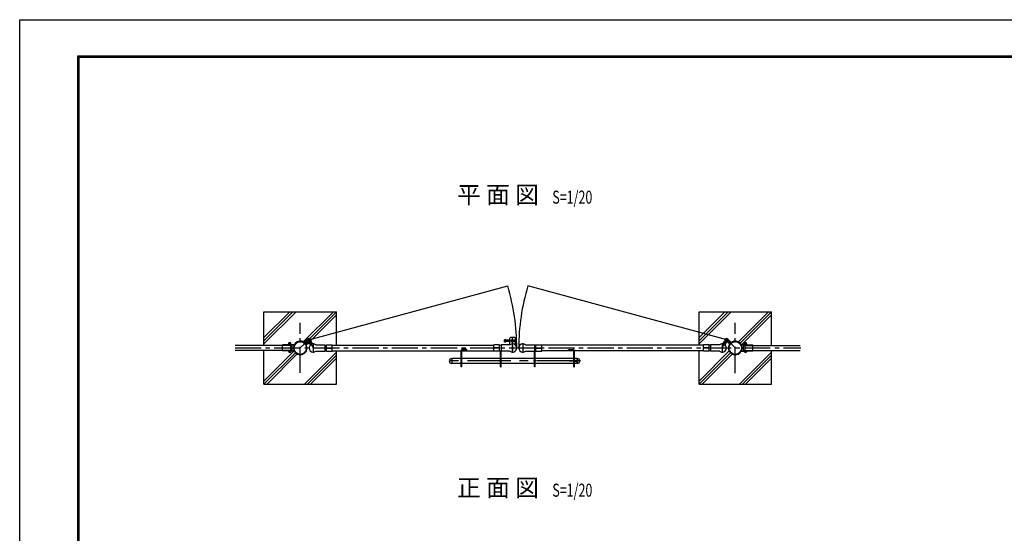
# Model space of a CAD drawing. Extents: x 0 to 11880, y 0 to 8400.
# Drawn here: x 0 to 6789, y 4854 to 8400 of the extents above; entities that cross this region are included whole.
import ezdxf

# ---------------------------------------------------------------- set-up
doc = ezdxf.new("R2010")
doc.units = 0
doc.header["$LTSCALE"] = 240
doc.header["$MEASUREMENT"] = 0
for name, pattern in [('CENTER', [2, 1.25, -0.25, 0.25, -0.25]), ('CENTER1', [10, 6.25, -1.25, 1.25, -1.25]), ('CENTER2', [1.125, 0.75, -0.125, 0.125, -0.125]), ('DASHED', [0.75, 0.5, -0.25]), ('HIDDEN', [0.375, 0.25, -0.125]), ('HIDDEN2', [0.1875, 0.125, -0.0625])]:
    doc.linetypes.add(name, pattern=pattern)
doc.layers.get('0').update_dxf_attribs({"linetype": 'CONTINUOUS'})
for name, color, linetype in [('1部材', 7, 'CONTINUOUS'), ('6文字', 7, 'CONTINUOUS'), ('7詳細', 7, 'CONTINUOUS'), ('8部品', 7, 'CONTINUOUS'), ('中心線', 1, 'CENTER')]:
    doc.layers.add(name, color=color, linetype=linetype)
doc.styles.add('DIM', font='SIMPLEX.shx', dxfattribs={"width": 0.75, "bigfont": 'BIGFONT.shx'})
doc.styles.add('romanse', font='romans.shx', dxfattribs={"width": 0.7, "height": 90, "bigfont": 'bigfont.shx'})

# ---------------------------------------------------------------- blocks, each defined once
blk = doc.blocks.new('A2_ver14_社名無')
at = {"color": 3, "linetype": 'Continuous'}
blk.add_lwpolyline([(-595, 421), (-1, 421), (-1, 1), (-595, 1)], close=True, dxfattribs=at)
at = {"linetype": 'Continuous'}
for points in [[(-575, 408.5), (-21, 408.5), (-21, 13.5), (-575, 13.5)], [(-574.88, 408.37), (-21.12, 408.37), (-21.12, 13.62), (-574.88, 13.62)], [(-574.75, 408.25), (-21.25, 408.25), (-21.25, 13.75), (-574.75, 13.75)], [(-574.63, 408.12), (-21.38, 408.12), (-21.38, 13.88), (-574.63, 13.88)], [(-574.5, 408), (-21.5, 408), (-21.5, 14), (-574.5, 14)]]:
    blk.add_lwpolyline(points, close=True, dxfattribs=at)

msp = doc.modelspace()

# ---------------------------------------------------------------- hatches: boundary and pattern name
at = {"layer": '7詳細'}
h = msp.add_hatch(dxfattribs=at)
h.set_pattern_fill('ANSI31', color=3, scale=0.5, angle=135, style=0)
h.set_pattern_definition([(1e-14, (3130.7201, 5922.964), (4e-16, -1.5875), [])])
h.paths.add_polyline_path([(3343.274, 6176.44), (3351.274, 6176.44), (3351.274, 6182.94), (3343.274, 6182.94)])
h.paths.add_polyline_path([(3351.274, 6182.94), (3351.274, 6189.44), (3343.274, 6189.44), (3343.274, 6182.94)])

# ---------------------------------------------------------------- linework, layer by layer
for p, q in [((1684.174, 6383.646), (2184.174, 6383.646)), ((1684.174, 6162.433), (1905.387, 6383.646)), ((1684.174, 6183.646), (1884.174, 6383.646)), ((1684.174, 6204.86), (1862.961, 6383.646)), ((1684.174, 6151.146), (1684.174, 6383.646)), ((1955.292, 6175.977), (2162.961, 6383.646)), ((1999.551, 6199.023), (2184.174, 6383.646)), ((2184.174, 6152.696), (2184.174, 6383.646)), ((4684.174, 6383.646), (5184.174, 6383.646)), ((4684.174, 6183.646), (4884.174, 6383.646)), ((4684.174, 6162.433), (4905.387, 6383.646)), ((4684.174, 6204.86), (4862.961, 6383.646)), ((4684.174, 6152.696), (4684.174, 6383.646)), ((4955.057, 6175.742), (5162.961, 6383.646)), ((4967.292, 6166.764), (5184.174, 6383.646)), ((5184.174, 6151.481), (5184.174, 6383.646)), ((2003.404, 6181.663), (2184.174, 6362.433)), ((4976.038, 6154.297), (5184.174, 6362.433)), ((1684.174, 5883.646), (1684.174, 6116.146)), ((1684.174, 5904.86), (1892.53, 6113.215)), ((1976.511, 6154.77), (1993.999, 6172.258)), ((2184.174, 5883.646), (2184.174, 6114.596)), ((4684.174, 5883.646), (4684.174, 6114.596)), ((4684.174, 5904.86), (4892.061, 6112.746)), ((5184.174, 5883.646), (5184.174, 6116.481)), ((1684.174, 5883.646), (1901.39, 6100.862)), ((1705.387, 5883.646), (1913.737, 6091.996)), ((1962.961, 5883.646), (2184.174, 6104.86)), ((1984.174, 5883.646), (2184.174, 6083.646)), ((2005.387, 5883.646), (2184.174, 6062.433)), ((4684.174, 5883.646), (4901.039, 6100.511)), ((4705.387, 5883.646), (4913.506, 6091.765)), ((4962.961, 5883.646), (5184.174, 6104.86)), ((4984.174, 5883.646), (5184.174, 6083.646)), ((5005.387, 5883.646), (5184.174, 6062.433)), ((1684.174, 5883.646), (2184.174, 5883.646)), ((4684.174, 5883.646), (5184.174, 5883.646))]:
    msp.add_line(p, q)
at = {"layer": '1部材', "color": 1}
for p, q in [((1993.564, 6190.034), (3364.701, 6561.536)), ((4874.784, 6190.034), (3503.647, 6561.536))]:
    msp.add_line(p, q, dxfattribs=at)
at = {"layer": '1部材', "ltscale": 10}
for p, q in [((1812.324, 6151.146), (1485.643, 6151.146)), ((1812.324, 6116.146), (1485.643, 6116.146)), ((5055.672, 6151.481), (5382.353, 6151.481)), ((5055.672, 6116.481), (5382.353, 6116.481))]:
    msp.add_line(p, q, dxfattribs=at)
at = {"layer": '1部材'}
for p, q in [((2154.574, 6152.696), (3268.774, 6152.696)), ((2154.574, 6114.596), (3268.774, 6114.596)), ((4713.774, 6152.696), (3599.574, 6152.696)), ((4713.774, 6114.596), (3599.574, 6114.596))]:
    msp.add_line(p, q, dxfattribs=at)
for centre in [(4933.824, 6133.983), (4934.174, 6133.646)]:
    msp.add_circle(centre, 44.55, dxfattribs=at)
at = {"layer": '1部材', "color": 1}
for centre, start, end in [((1934.174, 6133.646), 0, 16.6526155), ((4934.174, 6133.646), 163.3473845, 180)]:
    msp.add_arc(centre, 1493.15, start, end, dxfattribs=at)
at = {"layer": '7詳細', "color": 1, "linetype": 'CENTER1'}
msp.add_line((3413.937, 6182.94), (3338.053, 6182.94), dxfattribs=at)
at = {"layer": '7詳細', "color": 3}
for p, q in [((3343.274, 6176.44), (3343.274, 6189.44)), ((3351.274, 6189.44), (3343.274, 6189.44)), ((3351.274, 6176.44), (3351.274, 6189.44)), ((3379.774, 6186.94), (3351.274, 6186.94)), ((3379.774, 6178.94), (3351.274, 6178.94)), ((3351.274, 6176.44), (3343.274, 6176.44))]:
    msp.add_line(p, q, dxfattribs=at)
at = {"layer": '7詳細'}
for p, q in [((3384.774, 6205.94), (3379.774, 6200.94)), ((3379.774, 6153.94), (3379.774, 6200.94)), ((3412.774, 6205.94), (3384.774, 6205.94)), ((3417.774, 6200.94), (3412.774, 6205.94)), ((3417.774, 6153.94), (3417.774, 6200.94))]:
    msp.add_line(p, q, dxfattribs=at)
at = {"layer": '7詳細', "color": 1, "linetype": 'CENTER2'}
for p, q in [((3412.774, 6182.94), (3384.774, 6182.94)), ((3398.774, 6098.992), (3398.774, 6208.833))]:
    msp.add_line(p, q, dxfattribs=at)
at = {"layer": '7詳細'}
msp.add_circle((3398.774, 6182.94), 10, dxfattribs=at)
at = {"layer": '8部品', "color": 1, "linetype": 'CENTER2'}
for p, q in [((1934.174, 6133.646), (1993.564, 6190.034)), ((1984.144, 6166.843), (1969.89, 6181.855)), ((2025.113, 6133.646), (1993.564, 6190.034)), ((4934.174, 6133.646), (4874.784, 6190.034)), ((4884.205, 6166.843), (4898.459, 6181.855)), ((2024.574, 6166.873), (2024.574, 6100.42)), ((3398.774, 6166.873), (3398.774, 6100.42)), ((3469.574, 6166.873), (3469.574, 6100.42)), ((3307.293, 6043.746), (3325.477, 6043.746)), ((3561.055, 6043.746), (3542.872, 6043.746)), ((3790.443, 6043.746), (3808.627, 6043.746)), ((3836.524, 6035.597), (3836.524, 6051.819))]:
    msp.add_line(p, q, dxfattribs=at)
at = {"layer": '8部品', "color": 2}
for p, q in [((1964.039, 6172.757), (1980.724, 6188.599)), ((1965.623, 6171.089), (1982.308, 6186.931)), ((1973.196, 6163.112), (1989.882, 6178.953)), ((1982.308, 6186.931), (1980.724, 6188.599)), ((1991.465, 6177.285), (1989.882, 6178.953)), ((2005.05, 6181.793), (2007.057, 6182.916)), ((2016.457, 6161.405), (2005.05, 6181.793)), ((2018.465, 6162.528), (2007.057, 6182.916)), ((4849.884, 6162.528), (4861.291, 6182.916)), ((4851.891, 6161.405), (4863.298, 6181.793)), ((4863.298, 6181.793), (4861.291, 6182.916)), ((4876.883, 6177.285), (4878.467, 6178.953)), ((4895.152, 6163.112), (4878.467, 6178.953)), ((4886.041, 6186.931), (4887.624, 6188.599)), ((4902.726, 6171.089), (4886.041, 6186.931)), ((4904.31, 6172.757), (4887.624, 6188.599)), ((1969.617, 6174.881), (1968.033, 6176.549)), ((1974.78, 6161.444), (1991.465, 6177.285)), ((1978.774, 6165.236), (1977.191, 6166.904)), ((1992.571, 6174.811), (1994.578, 6175.934)), ((2003.978, 6154.422), (1992.571, 6174.811)), ((2005.985, 6155.545), (1994.578, 6175.934)), ((4862.363, 6155.545), (4873.771, 6175.934)), ((4864.371, 6154.422), (4875.778, 6174.811)), ((4875.778, 6174.811), (4873.771, 6175.934)), ((4893.568, 6161.444), (4876.883, 6177.285)), ((4889.574, 6165.236), (4891.158, 6166.904)), ((4898.732, 6174.881), (4900.315, 6176.549))]:
    msp.add_line(p, q, dxfattribs=at)
at = {"layer": '8部品', "color": 3}
for p, q in [((1964.504, 6168.648), (1982.634, 6185.861)), ((1970.701, 6162.121), (1988.831, 6179.334)), ((1988.831, 6179.334), (1982.634, 6185.861)), ((2002.765, 6182.806), (1994.91, 6178.411)), ((1994.91, 6178.411), (2007.117, 6156.594)), ((2002.765, 6182.806), (2014.971, 6160.989)), ((4865.584, 6182.806), (4853.377, 6160.989)), ((4873.438, 6178.411), (4861.231, 6156.594)), ((4865.584, 6182.806), (4873.438, 6178.411)), ((4879.518, 6179.334), (4885.715, 6185.861)), ((4897.648, 6162.121), (4879.518, 6179.334)), ((4903.845, 6168.648), (4885.715, 6185.861)), ((1970.701, 6162.121), (1964.504, 6168.648)), ((2014.971, 6160.989), (2007.117, 6156.594)), ((4853.377, 6160.989), (4861.231, 6156.594)), ((4897.648, 6162.121), (4903.845, 6168.648))]:
    msp.add_line(p, q, dxfattribs=at)
at = {"layer": '8部品', "color": 1, "linetype": 'CENTER'}
for p, q in [((4843.236, 6133.646), (4874.784, 6190.034)), ((1993.829, 6161.764), (2016.772, 6174.6)), ((4874.52, 6161.764), (4851.577, 6174.6)), ((3866.598, 6043.746), (2958.856, 6043.746))]:
    msp.add_line(p, q, dxfattribs=at)
at = {"layer": '8部品', "ltscale": 10}
for p, q in [((1852.324, 6154.146), (1812.324, 6154.146)), ((1812.324, 6113.146), (1812.324, 6154.146)), ((1852.324, 6113.146), (1812.324, 6113.146)), ((1852.324, 6154.146), (1852.324, 6155.646)), ((1852.324, 6111.646), (1852.324, 6113.146)), ((1877.574, 6151.146), (1868.356, 6151.146)), ((1877.574, 6151.146), (1868.356, 6151.146)), ((1877.574, 6116.146), (1868.356, 6116.146)), ((1877.574, 6116.146), (1868.356, 6116.146)), ((4990.422, 6151.481), (4999.641, 6151.481)), ((4990.422, 6151.481), (4999.641, 6151.481)), ((4990.422, 6116.481), (4999.641, 6116.481)), ((4990.422, 6116.481), (4999.641, 6116.481)), ((5015.672, 6154.481), (5015.672, 6155.981)), ((5015.672, 6154.481), (5055.672, 6154.481)), ((5015.672, 6113.481), (5055.672, 6113.481)), ((5015.672, 6111.981), (5015.672, 6113.481)), ((5055.672, 6113.481), (5055.672, 6154.481))]:
    msp.add_line(p, q, dxfattribs=at)
at = {"layer": '8部品', "linetype": 'DASHED', "ltscale": 0.5}
for p, q in [((1851.924, 6152.546), (1812.324, 6152.546)), ((1868.356, 6151.146), (1812.324, 6151.146)), ((1868.356, 6116.146), (1812.324, 6116.146)), ((1851.924, 6114.746), (1812.324, 6114.746)), ((4999.641, 6151.481), (5055.672, 6151.481)), ((4999.641, 6116.481), (5055.672, 6116.481)), ((5016.072, 6152.881), (5055.672, 6152.881)), ((5016.072, 6115.081), (5055.672, 6115.081))]:
    msp.add_line(p, q, dxfattribs=at)
at = {"layer": '8部品'}
for p, q in [((1872.324, 6157.646), (1854.324, 6157.646)), ((1856.051, 6157.646), (1870.598, 6157.646)), ((2042.771, 6155.646), (2104.574, 6155.646)), ((2042.771, 6111.646), (2104.574, 6111.646)), ((2104.574, 6155.646), (2104.574, 6111.646)), ((2104.574, 6152.696), (2114.574, 6152.696)), ((2104.574, 6114.596), (2114.574, 6114.596)), ((2114.574, 6135.396), (2114.574, 6154.996)), ((2114.574, 6154.996), (2154.574, 6154.996)), ((2114.574, 6135.396), (2154.574, 6135.396)), ((2114.574, 6112.296), (2114.574, 6131.896)), ((2114.574, 6131.896), (2154.574, 6131.896)), ((2114.574, 6112.296), (2154.574, 6112.296)), ((2154.574, 6135.396), (2154.574, 6154.996)), ((2154.574, 6112.296), (2154.574, 6131.896)), ((3043.774, 6003.746), (3043.774, 6114.746)), ((3048.274, 6003.746), (3048.274, 6114.746)), ((3308.774, 6154.996), (3268.774, 6154.996)), ((3268.774, 6135.396), (3268.774, 6154.996)), ((3308.774, 6135.396), (3268.774, 6135.396)), ((3268.774, 6112.296), (3268.774, 6131.896)), ((3308.774, 6131.896), (3268.774, 6131.896)), ((3308.774, 6112.296), (3268.774, 6112.296)), ((3308.774, 6135.396), (3308.774, 6154.996)), ((3308.774, 6152.696), (3318.774, 6152.696)), ((3308.774, 6112.296), (3308.774, 6131.896)), ((3308.774, 6114.596), (3318.774, 6114.596)), ((3314.274, 6003.746), (3314.274, 6114.746)), ((3314.274, 6114.746), (3318.774, 6114.746)), ((3380.578, 6155.646), (3318.774, 6155.646)), ((3318.774, 6155.646), (3318.774, 6111.646)), ((3318.774, 6003.746), (3318.774, 6114.746)), ((3380.578, 6111.646), (3318.774, 6111.646)), ((3487.771, 6155.646), (3549.574, 6155.646)), ((3487.771, 6111.646), (3549.574, 6111.646)), ((3549.574, 6155.646), (3549.574, 6111.646)), ((3559.574, 6152.696), (3549.574, 6152.696)), ((3549.574, 6003.746), (3549.574, 6114.746)), ((3554.074, 6114.746), (3549.574, 6114.746)), ((3559.574, 6114.596), (3549.574, 6114.596)), ((3554.074, 6003.746), (3554.074, 6114.746)), ((3559.574, 6154.996), (3599.574, 6154.996)), ((3559.574, 6135.396), (3559.574, 6154.996)), ((3559.574, 6135.396), (3599.574, 6135.396)), ((3559.574, 6112.296), (3559.574, 6131.896)), ((3559.574, 6131.896), (3599.574, 6131.896)), ((3559.574, 6112.296), (3599.574, 6112.296)), ((3599.574, 6135.396), (3599.574, 6154.996)), ((3599.574, 6112.296), (3599.574, 6131.896)), ((3820.074, 6003.746), (3820.074, 6114.746)), ((3820.074, 6114.746), (3824.574, 6114.746)), ((3824.574, 6003.746), (3824.574, 6114.746)), ((4753.774, 6154.996), (4713.774, 6154.996)), ((4713.774, 6135.396), (4713.774, 6154.996)), ((4753.774, 6135.396), (4713.774, 6135.396)), ((4713.774, 6112.296), (4713.774, 6131.896)), ((4753.774, 6131.896), (4713.774, 6131.896)), ((4753.774, 6112.296), (4713.774, 6112.296)), ((4753.774, 6135.396), (4753.774, 6154.996)), ((4763.774, 6152.696), (4753.774, 6152.696)), ((4753.774, 6112.296), (4753.774, 6131.896)), ((4763.774, 6114.596), (4753.774, 6114.596)), ((4825.578, 6155.646), (4763.774, 6155.646)), ((4763.774, 6155.646), (4763.774, 6111.646)), ((4825.578, 6111.646), (4763.774, 6111.646)), ((4995.672, 6157.981), (5013.672, 6157.981)), ((5011.946, 6157.981), (4997.398, 6157.981)), ((1872.324, 6109.646), (1854.324, 6109.646)), ((2978.524, 6060.746), (2978.524, 6026.746)), ((2978.524, 6060.746), (2978.524, 6026.746)), ((3043.774, 6060.746), (2978.524, 6060.746)), ((3314.274, 6060.746), (3048.274, 6060.746)), ((3549.574, 6060.746), (3318.774, 6060.746)), ((3820.074, 6060.746), (3554.074, 6060.746)), ((3844.524, 6060.746), (3824.574, 6060.746)), ((3844.524, 6060.746), (3844.524, 6026.746)), ((4995.672, 6109.981), (5013.672, 6109.981)), ((3043.774, 6026.746), (2978.524, 6026.746)), ((3048.274, 6003.746), (3043.774, 6003.746)), ((3314.274, 6026.746), (3048.274, 6026.746)), ((3314.274, 6003.746), (3318.774, 6003.746)), ((3549.574, 6026.746), (3318.774, 6026.746)), ((3554.074, 6003.746), (3549.574, 6003.746)), ((3820.074, 6026.746), (3554.074, 6026.746)), ((3820.074, 6003.746), (3824.574, 6003.746)), ((3844.524, 6026.746), (3824.574, 6026.746))]:
    msp.add_line(p, q, dxfattribs=at)
at = {"layer": '8部品', "linetype": 'Continuous'}
for p, q in [((1891.855, 6156.046), (1855.324, 6156.046)), ((1855.324, 6156.046), (1855.324, 6153.746)), ((1894.416, 6153.746), (1855.324, 6153.746)), ((1894.416, 6113.546), (1855.324, 6113.546)), ((1855.324, 6113.546), (1855.324, 6111.246)), ((1891.855, 6111.246), (1855.324, 6111.246)), ((1856.051, 6157.646), (1856.051, 6168.096)), ((1868.78, 6168.633), (1857.869, 6168.633)), ((1859.387, 6153.746), (1859.387, 6151.146)), ((1859.687, 6157.646), (1859.687, 6168.096)), ((1860.686, 6168.667), (1865.962, 6168.667)), ((1866.961, 6157.646), (1866.961, 6168.096)), ((1867.261, 6153.746), (1867.261, 6151.146)), ((1893.276, 6153.746), (1869.741, 6153.746)), ((1893.276, 6113.546), (1869.741, 6113.546)), ((1870.598, 6157.646), (1870.598, 6168.096)), ((1890.376, 6156.046), (1871.185, 6156.046)), ((1890.376, 6111.246), (1871.185, 6111.246)), ((4973.58, 6154.081), (5012.672, 6154.081)), ((4973.58, 6113.881), (5012.672, 6113.881)), ((4974.721, 6154.081), (4998.255, 6154.081)), ((4974.721, 6113.881), (4998.255, 6113.881)), ((4976.142, 6156.381), (5012.672, 6156.381)), ((4976.142, 6111.581), (5012.672, 6111.581)), ((4977.62, 6156.381), (4996.812, 6156.381)), ((4977.62, 6111.581), (4996.812, 6111.581)), ((4997.398, 6157.981), (4997.398, 6168.431)), ((4999.217, 6168.967), (5010.127, 6168.967)), ((5000.735, 6154.081), (5000.735, 6151.481)), ((5001.035, 6157.981), (5001.035, 6168.431)), ((5007.31, 6169.001), (5002.034, 6169.001)), ((5008.309, 6157.981), (5008.309, 6168.431)), ((5008.609, 6154.081), (5008.609, 6151.481)), ((5011.946, 6157.981), (5011.946, 6168.431)), ((5012.672, 6156.381), (5012.672, 6154.081)), ((5012.672, 6113.881), (5012.672, 6111.581)), ((1856.051, 6109.646), (1856.051, 6105.435)), ((1857.869, 6104.898), (1868.78, 6104.898)), ((1859.687, 6109.646), (1859.687, 6105.435)), ((1866.961, 6109.646), (1866.961, 6105.435)), ((1870.598, 6109.646), (1870.598, 6105.435)), ((4997.398, 6109.981), (4997.398, 6105.769)), ((5010.127, 6105.233), (4999.217, 6105.233)), ((5001.035, 6109.981), (5001.035, 6105.769)), ((5008.309, 6109.981), (5008.309, 6105.769)), ((5011.946, 6109.981), (5011.946, 6105.769))]:
    msp.add_line(p, q, dxfattribs=at)
at = {"layer": '8部品', "linetype": 'HIDDEN'}
for p, q in [((1869.741, 6153.746), (1855.324, 6153.746)), ((1869.741, 6113.546), (1855.324, 6113.546)), ((1871.185, 6156.046), (1855.893, 6156.046)), ((1871.185, 6111.246), (1855.893, 6111.246)), ((4996.812, 6156.381), (5012.103, 6156.381)), ((4996.812, 6111.581), (5012.103, 6111.581)), ((4998.255, 6154.081), (5012.672, 6154.081)), ((4998.255, 6113.881), (5012.672, 6113.881))]:
    msp.add_line(p, q, dxfattribs=at)
at = {"layer": '8部品', "ltscale": 0.1}
for p, q in [((1868.324, 6153.746), (1868.324, 6156.046)), ((1868.324, 6113.546), (1868.324, 6111.246)), ((4999.672, 6154.081), (4999.672, 6156.381)), ((4999.672, 6113.881), (4999.672, 6111.581))]:
    msp.add_line(p, q, dxfattribs=at)
at = {"layer": '8部品', "color": 0}
for p, q in [((1877.574, 6116.146), (1877.574, 6151.146)), ((4990.422, 6116.481), (4990.422, 6151.481))]:
    msp.add_line(p, q, dxfattribs=at)
at = {"layer": '8部品', "color": 1, "linetype": 'HIDDEN2'}
for p, q in [((3048.274, 6114.746), (3043.774, 6114.746)), ((3083.774, 6123.746), (3052.774, 6123.746)), ((3083.774, 6119.246), (3052.774, 6119.246)), ((3083.774, 6119.246), (3083.774, 6123.746)), ((3784.574, 6119.246), (3784.574, 6123.746)), ((3784.574, 6123.746), (3815.574, 6123.746)), ((3784.574, 6119.246), (3815.574, 6119.246))]:
    msp.add_line(p, q, dxfattribs=at)
at = {"layer": '8部品', "color": 4, "linetype": 'CENTER2'}
msp.add_line((4843.774, 6166.873), (4843.774, 6100.42), dxfattribs=at)
at = {"layer": '8部品', "color": 0, "linetype": 'Continuous'}
for p, q in [((1856.051, 6109.646), (1870.598, 6109.646)), ((1857.576, 6109.646), (1856.051, 6109.646)), ((1869.072, 6109.646), (1870.598, 6109.646)), ((5011.946, 6109.981), (4997.398, 6109.981)), ((4998.924, 6109.981), (4997.398, 6109.981)), ((5010.42, 6109.981), (5011.946, 6109.981))]:
    msp.add_line(p, q, dxfattribs=at)
at = {"layer": '8部品'}
for centre, radius in [((1934.174, 6133.646), 44.55), ((1934.524, 6133.983), 44.55), ((3836.524, 6043.746), 5)]:
    msp.add_circle(centre, radius, dxfattribs=at)
at = {"layer": '8部品', "color": 3}
for centre, radius in [((1993.564, 6190.034), 10.8), ((1993.564, 6190.034), 6.3), ((4874.784, 6190.034), 10.8), ((4874.784, 6190.034), 6.3)]:
    msp.add_circle(centre, radius, dxfattribs=at)
at = {"layer": '8部品', "color": 2}
for centre, radius, start, end in [((1934.527, 6133.981), 46.85, 55.372719, 31.655953), ((1934.527, 6133.981), 44.55, 55.372719, 31.655953), ((4933.822, 6133.981), 46.85, 148.344047, 124.627281), ((4933.822, 6133.981), 44.55, 148.344047, 124.627281), ((1962.455, 6174.425), 4.6, 235.372719, 313.514336), ((1962.455, 6174.425), 2.3, 235.372719, 313.514336), ((1976.364, 6159.776), 4.6, 133.514336, 211.655953), ((1976.364, 6159.776), 2.3, 133.514336, 211.655953), ((2001.971, 6153.299), 2.3, 9.6507036, 29.2268948), ((2001.971, 6153.299), 4.6, 26.9961728, 29.2268948), ((2020.472, 6163.651), 4.6, 209.2268948, 214.0176695), ((4847.877, 6163.651), 4.6, 325.9823305, 330.7731052), ((4866.378, 6153.299), 4.6, 150.7731052, 153.0038272), ((4866.378, 6153.299), 2.3, 150.7731052, 170.3492964), ((4891.985, 6159.776), 2.3, 328.344047, 46.485664), ((4891.985, 6159.776), 4.6, 328.344047, 46.485664), ((4905.893, 6174.425), 4.6, 226.485664, 304.627281), ((4905.893, 6174.425), 2.3, 226.485664, 304.627281)]:
    msp.add_arc(centre, radius, start, end, dxfattribs=at)
at = {"layer": '8部品', "color": 3}
for centre, start, end in [((1985.902, 6186.16), 136.2183797, 195.2483447), ((1989.299, 6182.582), 251.7803273, 310.8102923), ((1995.427, 6181.652), 211.9309385, 270.9609035), ((1999.733, 6184.061), 327.4928861, 26.5228511), ((4868.616, 6184.061), 153.4771489, 212.5071139), ((4872.922, 6181.652), 269.0390965, 328.0690615), ((4879.05, 6182.582), 229.1897077, 288.2196727), ((4882.447, 6186.16), 344.7516553, 43.7816203)]:
    msp.add_arc(centre, 4.293, start, end, dxfattribs=at)
at = {"layer": '8部品', "linetype": 'DASHED', "ltscale": 0.5}
for centre, start, end in [((1851.924, 6154.546), 270, 352.8192442), ((1851.924, 6112.746), 7.1807558, 90), ((5016.072, 6154.881), 187.1807558, 270), ((5016.072, 6113.081), 90, 172.8192442)]:
    msp.add_arc(centre, 2, start, end, dxfattribs=at)
at = {"layer": '8部品', "ltscale": 10}
for centre, start, end in [((1854.324, 6155.646), 90, 180), ((1854.324, 6111.646), 180, 270), ((1854.324, 6111.646), 180, 270), ((5013.672, 6155.981), 0, 90), ((5013.672, 6111.981), 270, 0), ((5013.672, 6111.981), 270, 0)]:
    msp.add_arc(centre, 2, start, end, dxfattribs=at)
at = {"layer": '8部品', "linetype": 'HIDDEN', "ltscale": 0.5}
for centre, start, end in [((1855.893, 6154.046), 90, 172.8192442), ((1855.893, 6113.246), 187.1807558, 270), ((5012.103, 6154.381), 7.1807558, 90), ((5012.103, 6113.581), 270, 352.8192442)]:
    msp.add_arc(centre, 2, start, end, dxfattribs=at)
at = {"layer": '8部品', "linetype": 'Continuous'}
for centre, radius, start, end in [((1857.869, 6165.282), 3.351, 57.13278, 122.86722), ((1863.324, 6156.034), 12.598, 73.22135, 106.77865), ((1868.78, 6165.282), 3.351, 57.13278, 122.86722), ((4999.217, 6165.617), 3.351, 57.13278, 122.86722), ((5004.672, 6156.369), 12.598, 73.22135, 106.77865), ((5010.127, 6165.617), 3.351, 57.13278, 122.86722), ((1857.869, 6108.249), 3.351, 237.13278, 302.86722), ((1863.324, 6117.497), 12.598, 253.22135, 286.77865), ((1868.78, 6108.249), 3.351, 237.13278, 302.86722), ((4999.217, 6108.584), 3.351, 237.13278, 302.86722), ((5004.672, 6117.831), 12.598, 253.22135, 286.77865), ((5010.127, 6108.584), 3.351, 237.13278, 302.86722)]:
    msp.add_arc(centre, radius, start, end, dxfattribs=at)
at = {"layer": '8部品'}
for centre, radius, start, end in [((1904.324, 6133.646), 40, 143.1301024, 216.8698976), ((1891.855, 6158.046), 2, 270, 330.0338527), ((1891.855, 6109.246), 2, 29.9661473, 90), ((2024.574, 6133.646), 28.55, 50.4058152, 309.5941848), ((2020.472, 6163.651), 2.3, 209.2268948, 238.1474649), ((3398.774, 6133.646), 28.55, 230.4058152, 129.5941848), ((3469.574, 6133.646), 28.55, 50.4058152, 309.5941848), ((4843.774, 6133.646), 28.55, 230.4058152, 129.5941848), ((4847.877, 6163.651), 2.3, 301.8525351, 330.7731052), ((4976.142, 6158.381), 2, 209.9661473, 270), ((4976.142, 6109.581), 2, 90, 150.0338527), ((4963.672, 6133.981), 40, 323.1301024, 36.8698976), ((1863.324, 6111.212), 8.344, 229.1730215, 310.8269785), ((2978.524, 6043.746), 17, 90, 270), ((3844.524, 6043.746), 17, 270, 90), ((5004.672, 6111.547), 8.344, 229.1730215, 310.8269785)]:
    msp.add_arc(centre, radius, start, end, dxfattribs=at)
at = {"layer": '8部品', "color": 1, "linetype": 'HIDDEN2'}
for centre, radius, start, end in [((3052.774, 6114.746), 9, 90, 180), ((3052.774, 6114.746), 4.5, 90, 180), ((3815.574, 6114.746), 9, 0, 90), ((3815.574, 6114.746), 4.5, 0, 90)]:
    msp.add_arc(centre, radius, start, end, dxfattribs=at)
at = {"layer": '中心線', "color": 1, "linetype": 'CENTER2'}
for p, q in [((1934.174, 5961.047), (1934.174, 6306.919)), ((4934.174, 5960.71), (4934.174, 6306.583)), ((1485.531, 6133.646), (5386.029, 6133.646))]:
    msp.add_line(p, q, dxfattribs=at)

# ---------------------------------------------------------------- block references
at = {"layer": '8部品', "xscale": 20, "yscale": 20, "zscale": 20}
msp.add_blockref('A2_ver14_社名無', (11900, -20), dxfattribs=at)

# ---------------------------------------------------------------- texts
at = {"layer": '6文字', "linetype": 'Continuous', "style": 'DIM'}
for s, p in [('平 面 図', (3015.285, 7131.425)), ('正 面 図', (3015.285, 5108.528))]:
    msp.add_text(s, height=120, dxfattribs=at).set_placement(p)
at = {"layer": '6文字', "color": 7, "style": 'romanse', "width": 0.7}
for p in [(3672.524, 7129.675), (3672.524, 5106.778)]:
    msp.add_text('S=1/20', height=90, dxfattribs=at).set_placement(p)

doc.saveas('drawing.dxf')
